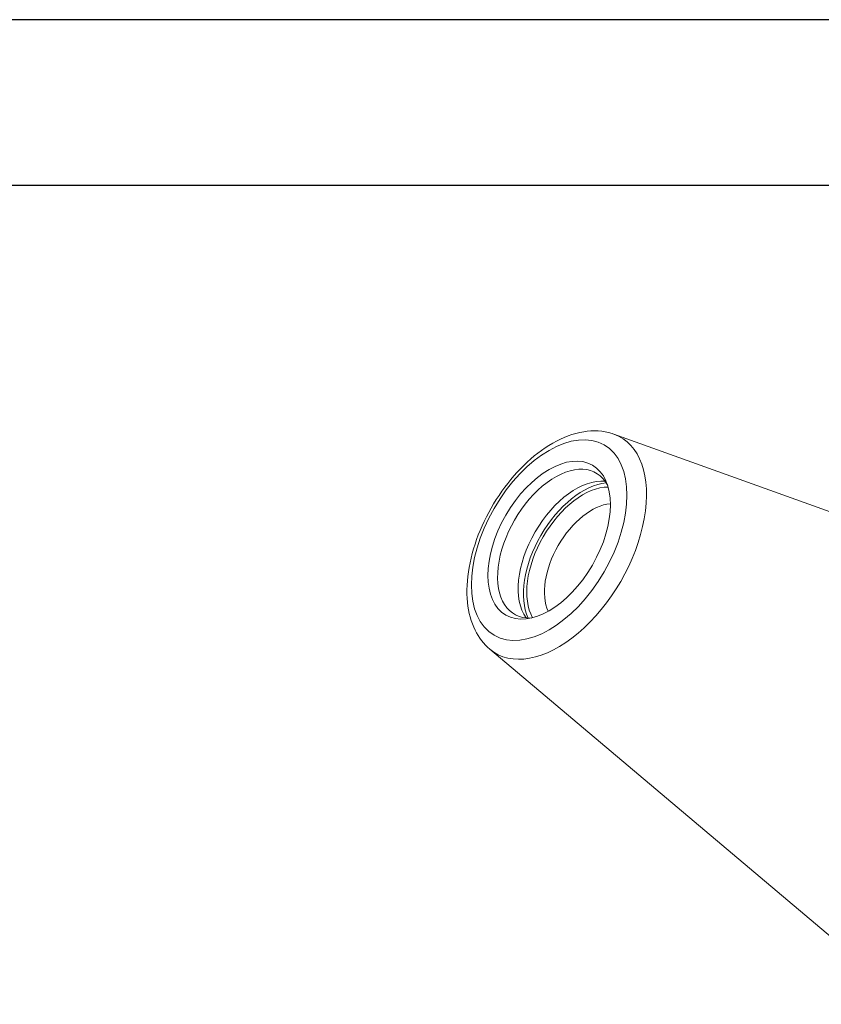
# Model space of a CAD drawing. Units: inches. Extents: x 0.6 to 25.6, y 0.6 to 19.6.
# Drawn here: x 16.6 to 18.9, y 16.9 to 19.6 of the extents above; entities that cross this region are included whole.
import ezdxf

# ---------------------------------------------------------------- set-up
doc = ezdxf.new("R2010")
doc.units = ezdxf.units.IN
doc.header["$LTSCALE"] = 2.380952
doc.header["$MEASUREMENT"] = 0
doc.layers.get('0').update_dxf_attribs({"lineweight": 25})
doc.layers.add('L', color=7, linetype='Continuous', lineweight=18)

# ---------------------------------------------------------------- blocks, each defined once
blk = doc.blocks.new('Borders A BORDER')
at = {"layer": 'L', "color": 7, "linetype": 'Continuous', "lineweight": 25}
for p, q in [((10.7492, 8.2483), (0.2492, 8.2483)), ((0.2492, 8.0533), (10.5541, 8.0533))]:
    blk.add_line(p, q, dxfattribs=at)

msp = doc.modelspace()

# ---------------------------------------------------------------- linework, layer by layer
at = {"layer": 'L'}
for p, q in [((18.271, 18.4751), (19.725, 17.9511)), ((17.9225, 17.8715), (19.1033, 16.8743))]:
    msp.add_line(p, q, dxfattribs=at)
for major_axis in [(-0.1543, -0.2673), (0.1215, 0.2104)]:
    msp.add_ellipse((18.0892, 18.1776), major_axis=major_axis, ratio=0.57735, dxfattribs=at)
for centre, major_axis, start_param, end_param in [((18.1148, 18.1629), (-0.1752, -0.3034), 6.179882, 9.528081), ((18.1065, 18.1677), (-0.1145, -0.1983), 2.788757, 6.636021), ((18.1643, 18.1343), (0.1145, 0.1983), 0.255451, 2.886142), ((18.1842, 18.1228), (0.1181, 0.2046), 0.38469, 2.756903), ((18.1842, 18.1228), (-0.1116, -0.1933), 3.463803, 5.960975), ((18.209, 18.1084), (-0.094, -0.1629), 3.525273, 5.899505)]:
    msp.add_ellipse(centre, major_axis=major_axis, ratio=0.57735, start_param=start_param, end_param=end_param, dxfattribs=at)
msp.add_open_spline([(17.9225, 17.8715), (17.9054, 17.8859), (17.8917, 17.9042), (17.8701, 17.9481), (17.8632, 17.9745), (17.857, 18.0337), (17.8587, 18.0669), (17.8709, 18.1353), (17.8814, 18.1705), (17.9099, 18.239), (17.9278, 18.2723), (17.9693, 18.3341), (17.9928, 18.3627), (18.0437, 18.4124), (18.0711, 18.4336), (18.1277, 18.4659), (18.157, 18.4771), (18.2133, 18.4862), (18.2406, 18.4849), (18.2675, 18.4763), (18.2692, 18.4757), (18.271, 18.4751)], degree=3, knots=[2.459498, 2.459498, 2.459498, 2.459498, 2.725416, 2.725416, 3.029142, 3.029142, 3.365778, 3.365778, 3.705784, 3.705784, 4.042689, 4.042689, 4.379071, 4.379071, 4.718011, 4.718011, 5.057893, 5.057893, 5.372514, 5.372514, 5.394484, 5.394484, 5.394484, 5.394484], dxfattribs=at)

# ---------------------------------------------------------------- block references
at = {"xscale": 2.38095238095238, "yscale": 2.38095238095238, "zscale": 2.38095238095238}
msp.add_blockref('Borders A BORDER', (0, 0), dxfattribs=at)

doc.saveas('drawing.dxf')
